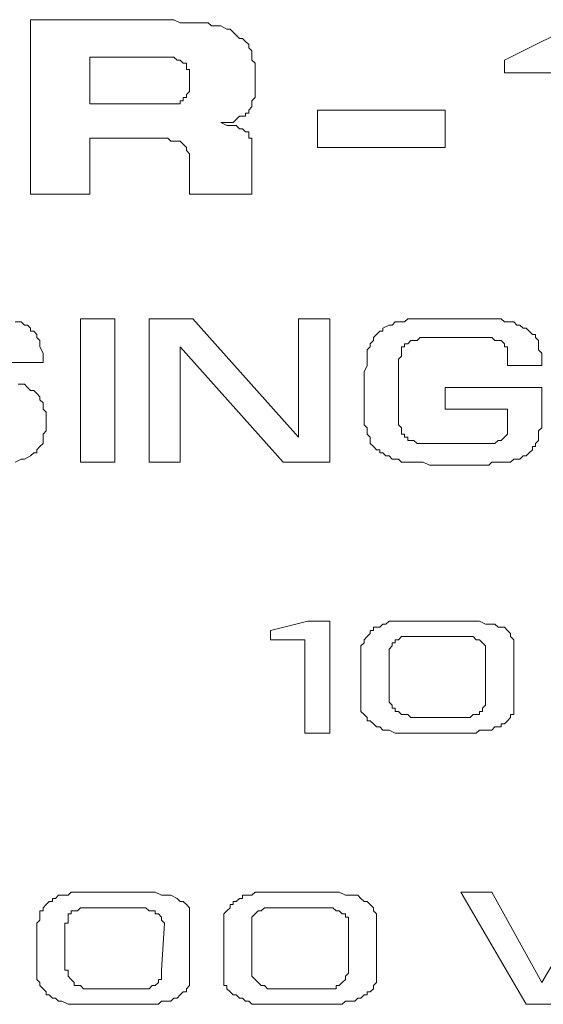
# Model space of a CAD drawing. Units: inches. Extents: x 0 to 66, y 0 to 45.3.
# Drawn here: x 17.2 to 17.6, y 39.2 to 39.9 of the extents above; entities that cross this region are included whole.
import ezdxf

# ---------------------------------------------------------------- set-up
doc = ezdxf.new("R2010")
doc.units = ezdxf.units.IN
doc.header["$MEASUREMENT"] = 0
doc.layers.add('TEXT', color=4, linetype='Continuous')

msp = doc.modelspace()

# ---------------------------------------------------------------- linework, layer by layer
at = {"layer": 'TEXT', "lineweight": 0}
for points in [[(17.21714, 39.78184), (17.21714, 39.90905), (17.31481, 39.90905), (17.32163, 39.90905), (17.32617, 39.90678), (17.33072, 39.90678), (17.33753, 39.90678), (17.34207, 39.90678), (17.34662, 39.90678), (17.34889, 39.90451), (17.35343, 39.90451), (17.3557, 39.90451), (17.36025, 39.90224), (17.36252, 39.90224), (17.36479, 39.89996), (17.36706, 39.89769), (17.36933, 39.89542), (17.3716, 39.89542), (17.37387, 39.89315), (17.37615, 39.89088), (17.37615, 39.88861), (17.37842, 39.88633), (17.37842, 39.88179), (17.37842, 39.87952), (17.38069, 39.87725), (17.38069, 39.87271), (17.38069, 39.87043), (17.38069, 39.86589), (17.38069, 39.86362), (17.38069, 39.85908), (17.38069, 39.8568), (17.38069, 39.85453), (17.38069, 39.85226), (17.37842, 39.84999), (17.37842, 39.84999), (17.37842, 39.84772), (17.37842, 39.84772), (17.37842, 39.84545), (17.37615, 39.84318), (17.37615, 39.84318), (17.37615, 39.8409), (17.37387, 39.8409), (17.37387, 39.83863), (17.3716, 39.83863), (17.36933, 39.83863), (17.36706, 39.83636), (17.36706, 39.83636), (17.36479, 39.83409), (17.36252, 39.83409), (17.35797, 39.83409), (17.3557, 39.83409), (17.36025, 39.83182), (17.36252, 39.83182), (17.36479, 39.83182), (17.36706, 39.83182), (17.36933, 39.82955), (17.3716, 39.82955), (17.37387, 39.82727), (17.37387, 39.82727), (17.37615, 39.82727), (17.37615, 39.825), (17.37615, 39.82273), (17.37842, 39.82273), (17.37842, 39.82046), (17.37842, 39.81819), (17.37842, 39.81819), (17.37842, 39.81592), (17.37842, 39.8091), (17.37842, 39.78184), (17.33299, 39.78184), (17.33299, 39.80683), (17.33299, 39.8091), (17.33299, 39.81137), (17.33072, 39.81365), (17.33072, 39.81592), (17.33072, 39.81592), (17.32844, 39.81819), (17.32844, 39.81819), (17.32617, 39.82046), (17.3239, 39.82046), (17.32163, 39.82046), (17.31936, 39.82046), (17.31709, 39.82273), (17.31481, 39.82273), (17.31254, 39.82273), (17.308, 39.82273), (17.30346, 39.82273), (17.2603, 39.82273), (17.2603, 39.78184), (17.21714, 39.78184), (17.21714, 39.78184)], [(17.66009, 39.78184), (17.61011, 39.78184), (17.61011, 39.87043), (17.56241, 39.87043), (17.56241, 39.87952), (17.62147, 39.90905), (17.66009, 39.90905), (17.66009, 39.78184), (17.66009, 39.78184)], [(17.2603, 39.84772), (17.30573, 39.84772), (17.308, 39.84772), (17.31027, 39.84772), (17.31254, 39.84772), (17.31481, 39.84772), (17.31709, 39.84772), (17.31936, 39.84772), (17.32163, 39.84772), (17.32163, 39.84772), (17.3239, 39.84772), (17.32617, 39.84772), (17.32617, 39.84999), (17.32844, 39.84999), (17.32844, 39.84999), (17.32844, 39.85226), (17.33072, 39.85226), (17.33072, 39.85226), (17.33072, 39.85453), (17.33072, 39.85453), (17.33299, 39.8568), (17.33299, 39.8568), (17.33299, 39.85908), (17.33299, 39.86135), (17.33299, 39.86135), (17.33299, 39.86362), (17.33299, 39.86589), (17.33299, 39.86816), (17.33299, 39.86816), (17.33299, 39.87043), (17.33299, 39.87271), (17.33072, 39.87271), (17.33072, 39.87498), (17.33072, 39.87498), (17.33072, 39.87725), (17.32844, 39.87725), (17.32844, 39.87725), (17.32617, 39.87952), (17.32617, 39.87952), (17.3239, 39.87952), (17.3239, 39.87952), (17.32163, 39.88179), (17.31936, 39.88179), (17.31709, 39.88179), (17.31481, 39.88179), (17.31254, 39.88179), (17.31027, 39.88179), (17.308, 39.88179), (17.30346, 39.88179), (17.29891, 39.88179), (17.2603, 39.88179), (17.2603, 39.84772), (17.2603, 39.84772)], [(17.42612, 39.84318), (17.51925, 39.84318), (17.51925, 39.81592), (17.42612, 39.81592), (17.42612, 39.84318), (17.42612, 39.84318)], [(17.20578, 39.68871), (17.21032, 39.68871), (17.2126, 39.68644), (17.21487, 39.68644), (17.21714, 39.68417), (17.21714, 39.6819), (17.21941, 39.6819), (17.22168, 39.67962), (17.22168, 39.67735), (17.22395, 39.67508), (17.22395, 39.67281), (17.22395, 39.67054), (17.22622, 39.666), (17.22622, 39.66372), (17.22622, 39.65918), (17.22622, 39.65918)], [(17.27847, 39.69098), (17.27847, 39.58649), (17.25348, 39.58649), (17.25348, 39.69098), (17.27847, 39.69098), (17.27847, 39.69098)], [(17.43521, 39.69098), (17.43521, 39.58649), (17.40113, 39.58649), (17.32617, 39.67054), (17.32617, 39.58649), (17.30346, 39.58649), (17.30346, 39.69098), (17.33526, 39.69098), (17.41249, 39.60466), (17.41249, 39.69098), (17.43521, 39.69098), (17.43521, 39.69098)], [(17.51925, 39.64101), (17.58967, 39.64101), (17.58967, 39.63874), (17.58967, 39.63874), (17.58967, 39.63647), (17.58967, 39.63647), (17.58967, 39.63419), (17.58967, 39.63419), (17.58967, 39.63192), (17.58967, 39.63192), (17.58967, 39.61829), (17.58967, 39.61602), (17.58967, 39.61375), (17.58967, 39.61148), (17.5874, 39.60921), (17.5874, 39.60694), (17.5874, 39.60466), (17.5874, 39.60239), (17.5874, 39.60239), (17.58513, 39.60012), (17.58513, 39.59785), (17.58286, 39.59785), (17.58286, 39.59558), (17.58058, 39.59331), (17.58058, 39.59331), (17.57831, 39.59103), (17.57604, 39.59103), (17.57377, 39.58876), (17.5715, 39.58876), (17.56923, 39.58876), (17.56696, 39.58649), (17.56468, 39.58649), (17.56241, 39.58649), (17.55787, 39.58649), (17.5556, 39.58649), (17.55333, 39.58649), (17.55333, 39.58649), (17.55105, 39.58422), (17.54878, 39.58422), (17.54651, 39.58422), (17.54424, 39.58422), (17.54197, 39.58422), (17.5397, 39.58422), (17.53743, 39.58422), (17.53515, 39.58422), (17.53288, 39.58422), (17.53061, 39.58422), (17.52834, 39.58422), (17.52834, 39.58422), (17.52607, 39.58422), (17.5238, 39.58422), (17.51925, 39.58422), (17.51471, 39.58422), (17.51017, 39.58422), (17.5079, 39.58422), (17.50335, 39.58649), (17.49881, 39.58649), (17.49654, 39.58649), (17.49427, 39.58649), (17.48972, 39.58649), (17.48745, 39.58649), (17.48518, 39.58876), (17.48291, 39.58876), (17.48064, 39.58876), (17.47837, 39.59103), (17.47609, 39.59103), (17.47382, 39.59331), (17.47155, 39.59331), (17.47155, 39.59558), (17.46928, 39.59558), (17.46701, 39.59785), (17.46701, 39.59785), (17.46474, 39.60012), (17.46474, 39.60239), (17.46474, 39.60466), (17.46246, 39.60694), (17.46246, 39.60921), (17.46246, 39.61148), (17.46019, 39.61375), (17.46019, 39.61602), (17.46019, 39.61829), (17.46019, 39.62056), (17.46019, 39.62284), (17.46019, 39.62511), (17.46019, 39.62738), (17.46019, 39.62738), (17.46019, 39.62965), (17.46019, 39.63192), (17.46019, 39.63419), (17.46019, 39.63647), (17.46019, 39.63874), (17.46019, 39.64101), (17.46019, 39.64328), (17.46019, 39.64555), (17.46019, 39.64782), (17.46019, 39.64782), (17.46019, 39.65009), (17.46019, 39.65237), (17.46019, 39.65237), (17.46246, 39.65691), (17.46246, 39.65918), (17.46246, 39.66372), (17.46246, 39.666), (17.46246, 39.66827), (17.46474, 39.67054), (17.46474, 39.67281), (17.46701, 39.67508), (17.46701, 39.67735), (17.46928, 39.67962), (17.47155, 39.6819), (17.47382, 39.6819), (17.47382, 39.68417), (17.47837, 39.68644), (17.48064, 39.68644), (17.48291, 39.68871), (17.48518, 39.68871), (17.48972, 39.68871), (17.49199, 39.69098), (17.49654, 39.69098), (17.50108, 39.69098), (17.50562, 39.69098), (17.51017, 39.69098), (17.51471, 39.69098), (17.52834, 39.69098), (17.53288, 39.69098), (17.53743, 39.69098), (17.54197, 39.69098), (17.54424, 39.69098), (17.54878, 39.69098), (17.55333, 39.69098), (17.5556, 39.69098), (17.56014, 39.69098), (17.56241, 39.68871), (17.56468, 39.68871), (17.56923, 39.68871), (17.5715, 39.68644), (17.57377, 39.68644), (17.57604, 39.68417), (17.57831, 39.68417), (17.58058, 39.6819), (17.58286, 39.67962), (17.58513, 39.67962), (17.58513, 39.67735), (17.5874, 39.67508), (17.5874, 39.67281), (17.5874, 39.66827), (17.58967, 39.666), (17.58967, 39.66372), (17.58967, 39.65691), (17.56468, 39.65691), (17.56468, 39.65918), (17.56468, 39.66145), (17.56468, 39.66372), (17.56468, 39.666), (17.56468, 39.66827), (17.56468, 39.67054), (17.56241, 39.67054), (17.56241, 39.67281), (17.56241, 39.67281), (17.56014, 39.67508), (17.55787, 39.67508), (17.5556, 39.67508), (17.55333, 39.67735), (17.55105, 39.67735), (17.54878, 39.67735), (17.54424, 39.67735), (17.51698, 39.67735), (17.51471, 39.67735), (17.51017, 39.67735), (17.50562, 39.67735), (17.50335, 39.67735), (17.50108, 39.67735), (17.49881, 39.67508), (17.49654, 39.67508), (17.49427, 39.67508), (17.49427, 39.67508), (17.49199, 39.67281), (17.48972, 39.67281), (17.48972, 39.67281), (17.48972, 39.67054), (17.48745, 39.67054), (17.48745, 39.66827), (17.48745, 39.66827), (17.48745, 39.666), (17.48745, 39.66372), (17.48745, 39.66372), (17.48518, 39.66145), (17.48518, 39.65691), (17.48518, 39.65464), (17.48518, 39.65237), (17.48518, 39.64782), (17.48518, 39.62284), (17.48518, 39.62056), (17.48518, 39.61829), (17.48518, 39.61602), (17.48518, 39.61602), (17.48518, 39.61375), (17.48518, 39.61375), (17.48745, 39.61148), (17.48745, 39.61148), (17.48745, 39.60921), (17.48745, 39.60921), (17.48745, 39.60694), (17.48972, 39.60694), (17.48972, 39.60694), (17.48972, 39.60466), (17.49199, 39.60466), (17.49199, 39.60239), (17.49427, 39.60239), (17.49654, 39.60239), (17.49654, 39.60239), (17.49881, 39.60012), (17.50108, 39.60012), (17.50335, 39.60012), (17.50562, 39.60012), (17.5079, 39.60012), (17.53515, 39.60012), (17.5397, 39.60012), (17.54197, 39.60012), (17.54651, 39.60012), (17.54878, 39.60012), (17.55105, 39.60012), (17.55333, 39.60012), (17.5556, 39.60012), (17.55787, 39.60239), (17.55787, 39.60239), (17.56014, 39.60239), (17.56014, 39.60239), (17.56241, 39.60466), (17.56241, 39.60466), (17.56241, 39.60466), (17.56468, 39.60694), (17.56468, 39.60694), (17.56468, 39.60921), (17.56468, 39.60921), (17.56468, 39.61148), (17.56468, 39.61375), (17.56468, 39.61602), (17.56468, 39.61829), (17.56468, 39.62056), (17.56468, 39.62284), (17.56468, 39.62511), (17.51925, 39.62511), (17.51925, 39.64101), (17.51925, 39.64101)], [(17.22622, 39.65918), (17.20124, 39.65918)], [(17.20805, 39.64328), (17.21032, 39.64328), (17.2126, 39.64328), (17.21487, 39.64101), (17.21487, 39.64101), (17.21714, 39.63874), (17.21941, 39.63874), (17.22168, 39.63647), (17.22168, 39.63647), (17.22395, 39.63419), (17.22395, 39.63192), (17.22622, 39.62965), (17.22622, 39.62738), (17.22622, 39.62511), (17.2285, 39.62284), (17.2285, 39.62056), (17.2285, 39.61829), (17.2285, 39.61602), (17.2285, 39.61148), (17.2285, 39.60921), (17.22622, 39.60694), (17.22622, 39.60239), (17.22622, 39.60012), (17.22395, 39.59785), (17.22168, 39.59558), (17.22168, 39.59331), (17.21941, 39.59331), (17.21714, 39.59103), (17.2126, 39.58876), (17.21032, 39.58876), (17.20578, 39.58649)], [(17.43521, 39.38887), (17.41703, 39.38887), (17.41703, 39.45701), (17.39205, 39.45701), (17.39205, 39.46383), (17.41931, 39.47064), (17.43521, 39.47064), (17.43521, 39.38887), (17.43521, 39.38887)], [(17.45792, 39.40931), (17.45792, 39.44793), (17.45792, 39.4502), (17.45792, 39.45247), (17.46019, 39.45474), (17.46019, 39.45701), (17.46246, 39.45929), (17.46246, 39.45929), (17.46474, 39.46156), (17.46474, 39.46383), (17.46701, 39.46383), (17.46701, 39.4661), (17.46928, 39.4661), (17.47155, 39.4661), (17.47382, 39.46837), (17.47609, 39.46837), (17.47609, 39.46837), (17.47837, 39.47064), (17.48064, 39.47064), (17.48291, 39.47064), (17.48518, 39.47064), (17.48745, 39.47064), (17.48972, 39.47064), (17.49199, 39.47064), (17.49427, 39.47064), (17.49881, 39.47064), (17.49881, 39.47064), (17.50108, 39.47064), (17.50108, 39.47064), (17.50335, 39.47064), (17.50335, 39.47064), (17.50562, 39.47064), (17.50562, 39.47064), (17.50562, 39.47064), (17.5079, 39.47064), (17.5079, 39.47064), (17.51017, 39.47064), (17.51244, 39.47064), (17.51244, 39.47064), (17.51471, 39.47064), (17.51698, 39.47064), (17.51698, 39.47064), (17.5238, 39.47064), (17.52834, 39.47064), (17.53515, 39.47064), (17.5397, 39.47064), (17.54424, 39.47064), (17.54878, 39.46837), (17.55105, 39.46837), (17.5556, 39.46837), (17.55787, 39.4661), (17.56241, 39.4661), (17.56468, 39.46383), (17.56696, 39.46156), (17.56696, 39.45929), (17.56923, 39.45701), (17.56923, 39.45474), (17.56923, 39.45247), (17.56923, 39.40931), (17.56923, 39.40704), (17.56923, 39.40477), (17.56923, 39.4025), (17.56696, 39.4025), (17.56696, 39.40023), (17.56468, 39.39795), (17.56468, 39.39795), (17.56241, 39.39568), (17.56014, 39.39568), (17.56014, 39.39341), (17.55787, 39.39341), (17.5556, 39.39341), (17.55333, 39.39114), (17.55105, 39.39114), (17.54878, 39.39114), (17.54424, 39.39114), (17.54197, 39.38887), (17.5397, 39.38887), (17.53743, 39.38887), (17.53288, 39.38887), (17.53061, 39.38887), (17.52607, 39.38887), (17.5238, 39.38887), (17.51925, 39.38887), (17.51925, 39.38887), (17.51698, 39.38887), (17.51698, 39.38887), (17.51471, 39.38887), (17.51471, 39.38887), (17.51244, 39.38887), (17.51017, 39.38887), (17.5079, 39.38887), (17.50562, 39.38887), (17.50562, 39.38887), (17.50335, 39.38887), (17.50108, 39.38887), (17.50108, 39.38887), (17.49881, 39.38887), (17.49654, 39.38887), (17.49654, 39.38887), (17.49427, 39.38887), (17.49427, 39.38887), (17.49199, 39.38887), (17.49199, 39.38887), (17.48972, 39.38887), (17.48972, 39.38887), (17.48972, 39.38887), (17.48745, 39.38887), (17.48518, 39.38887), (17.48291, 39.38887), (17.47837, 39.39114), (17.47609, 39.39114), (17.47382, 39.39114), (17.47155, 39.39341), (17.46928, 39.39341), (17.46701, 39.39568), (17.46474, 39.39795), (17.46246, 39.39795), (17.46246, 39.40023), (17.46019, 39.4025), (17.46019, 39.4025), (17.45792, 39.40477), (17.45792, 39.40704), (17.45792, 39.40931), (17.45792, 39.40931)], [(17.47837, 39.44793), (17.47837, 39.41613), (17.47837, 39.41385), (17.47837, 39.41158), (17.48064, 39.40931), (17.48064, 39.40704), (17.48291, 39.40704), (17.48291, 39.40477), (17.48518, 39.40477), (17.48745, 39.4025), (17.48972, 39.4025), (17.49199, 39.4025), (17.49427, 39.40023), (17.49654, 39.40023), (17.49881, 39.40023), (17.50108, 39.40023), (17.50562, 39.40023), (17.5079, 39.40023), (17.5079, 39.40023), (17.51017, 39.40023), (17.51017, 39.40023), (17.51244, 39.40023), (17.51244, 39.40023), (17.51244, 39.40023), (17.51471, 39.40023), (17.51471, 39.40023), (17.51698, 39.40023), (17.51698, 39.40023), (17.51925, 39.40023), (17.51925, 39.40023), (17.52152, 39.40023), (17.52152, 39.40023), (17.5238, 39.40023), (17.52607, 39.40023), (17.52607, 39.40023), (17.52607, 39.40023), (17.52834, 39.40023), (17.52834, 39.40023), (17.53061, 39.40023), (17.53061, 39.40023), (17.53061, 39.40023), (17.53288, 39.40023), (17.53515, 39.40023), (17.53515, 39.40023), (17.53743, 39.40023), (17.5397, 39.4025), (17.54197, 39.4025), (17.54197, 39.4025), (17.54424, 39.4025), (17.54424, 39.40477), (17.54651, 39.40477), (17.54651, 39.40704), (17.54651, 39.40704), (17.54878, 39.40931), (17.54878, 39.41158), (17.54878, 39.41158), (17.54878, 39.41385), (17.54878, 39.41613), (17.54878, 39.44793), (17.54878, 39.4502), (17.54878, 39.4502), (17.54878, 39.45247), (17.54878, 39.45247), (17.54651, 39.45474), (17.54651, 39.45474), (17.54424, 39.45701), (17.54197, 39.45701), (17.54197, 39.45701), (17.5397, 39.45929), (17.53743, 39.45929), (17.53515, 39.45929), (17.53288, 39.45929), (17.53061, 39.45929), (17.53061, 39.45929), (17.52834, 39.45929), (17.50108, 39.45929), (17.49881, 39.45929), (17.49427, 39.45929), (17.49199, 39.45929), (17.48972, 39.45929), (17.48972, 39.45929), (17.48745, 39.45929), (17.48518, 39.45701), (17.48291, 39.45701), (17.48291, 39.45701), (17.48291, 39.45474), (17.48064, 39.45474), (17.48064, 39.45247), (17.48064, 39.45247), (17.47837, 39.4502), (17.47837, 39.44793), (17.47837, 39.44793), (17.47837, 39.44793)], [(17.22168, 39.21169), (17.22168, 39.2503), (17.22395, 39.25258), (17.22395, 39.25485), (17.22395, 39.25712), (17.22395, 39.25939), (17.22622, 39.25939), (17.22622, 39.26166), (17.2285, 39.26393), (17.2285, 39.26393), (17.23077, 39.2662), (17.23304, 39.2662), (17.23304, 39.26848), (17.23531, 39.26848), (17.23758, 39.27075), (17.23985, 39.27075), (17.24213, 39.27075), (17.2444, 39.27075), (17.24667, 39.27302), (17.24894, 39.27302), (17.25121, 39.27302), (17.25348, 39.27302), (17.25575, 39.27302), (17.25803, 39.27302), (17.2603, 39.27302), (17.26257, 39.27302), (17.26257, 39.27302), (17.26484, 39.27302), (17.26484, 39.27302), (17.26711, 39.27302), (17.26711, 39.27302), (17.26938, 39.27302), (17.26938, 39.27302), (17.27166, 39.27302), (17.27166, 39.27302), (17.27393, 39.27302), (17.27393, 39.27302), (17.2762, 39.27302), (17.27847, 39.27302), (17.27847, 39.27302), (17.28074, 39.27302), (17.28301, 39.27302), (17.28756, 39.27302), (17.29437, 39.27302), (17.29891, 39.27302), (17.30346, 39.27302), (17.308, 39.27302), (17.31254, 39.27075), (17.31709, 39.27075), (17.31936, 39.27075), (17.3239, 39.26848), (17.32617, 39.2662), (17.32844, 39.2662), (17.33072, 39.26393), (17.33299, 39.26166), (17.33299, 39.25939), (17.33299, 39.25712), (17.33299, 39.25258), (17.33299, 39.21169), (17.33299, 39.20942), (17.33299, 39.20714), (17.33299, 39.20487), (17.33299, 39.20487), (17.33072, 39.2026), (17.33072, 39.20033), (17.32844, 39.20033), (17.32617, 39.19806), (17.32617, 39.19806), (17.3239, 39.19579), (17.32163, 39.19579), (17.31936, 39.19352), (17.31709, 39.19352), (17.31481, 39.19352), (17.31254, 39.19352), (17.31027, 39.19124), (17.30573, 39.19124), (17.30346, 39.19124), (17.30119, 39.19124), (17.29891, 39.19124), (17.29437, 39.19124), (17.2921, 39.19124), (17.28756, 39.19124), (17.28528, 39.19124), (17.28301, 39.19124), (17.28301, 39.19124), (17.28074, 39.19124), (17.27847, 39.19124), (17.27847, 39.19124), (17.2762, 39.19124), (17.27393, 39.19124), (17.27393, 39.19124), (17.27166, 39.19124), (17.26938, 39.19124), (17.26711, 39.19124), (17.26711, 39.19124), (17.26484, 39.19124), (17.26257, 39.19124), (17.26257, 39.19124), (17.2603, 39.19124), (17.25803, 39.19124), (17.25803, 39.19124), (17.25575, 39.19124), (17.25575, 39.19124), (17.25575, 39.19124), (17.25348, 39.19124), (17.25348, 39.19124), (17.25348, 39.19124), (17.24894, 39.19124), (17.24667, 39.19124), (17.2444, 39.19124), (17.23985, 39.19352), (17.23758, 39.19352), (17.23531, 39.19579), (17.23304, 39.19579), (17.23077, 39.19806), (17.2285, 39.19806), (17.2285, 39.20033), (17.22622, 39.2026), (17.22395, 39.20487), (17.22395, 39.20487), (17.22395, 39.20714), (17.22168, 39.20942), (17.22168, 39.21169), (17.22168, 39.21169)], [(17.35797, 39.21169), (17.35797, 39.2503), (17.35797, 39.25258), (17.35797, 39.25485), (17.35797, 39.25712), (17.36025, 39.25939), (17.36025, 39.25939), (17.36252, 39.26166), (17.36252, 39.26393), (17.36479, 39.26393), (17.36479, 39.2662), (17.36706, 39.2662), (17.36933, 39.26848), (17.3716, 39.26848), (17.3716, 39.27075), (17.37387, 39.27075), (17.37615, 39.27075), (17.37842, 39.27075), (17.38069, 39.27302), (17.38296, 39.27302), (17.38523, 39.27302), (17.3875, 39.27302), (17.38978, 39.27302), (17.39205, 39.27302), (17.39432, 39.27302), (17.39659, 39.27302), (17.39886, 39.27302), (17.39886, 39.27302), (17.40113, 39.27302), (17.40113, 39.27302), (17.4034, 39.27302), (17.4034, 39.27302), (17.40568, 39.27302), (17.40568, 39.27302), (17.40795, 39.27302), (17.40795, 39.27302), (17.41022, 39.27302), (17.41022, 39.27302), (17.41249, 39.27302), (17.41476, 39.27302), (17.41476, 39.27302), (17.41703, 39.27302), (17.42385, 39.27302), (17.42839, 39.27302), (17.43293, 39.27302), (17.43748, 39.27302), (17.44202, 39.27302), (17.44656, 39.27075), (17.45111, 39.27075), (17.45565, 39.27075), (17.45792, 39.26848), (17.46019, 39.2662), (17.46246, 39.2662), (17.46474, 39.26393), (17.46701, 39.26166), (17.46701, 39.25939), (17.46928, 39.25712), (17.46928, 39.25258), (17.46928, 39.21169), (17.46928, 39.20942), (17.46928, 39.20714), (17.46701, 39.20487), (17.46701, 39.20487), (17.46701, 39.2026), (17.46474, 39.20033), (17.46246, 39.20033), (17.46246, 39.19806), (17.46019, 39.19806), (17.45792, 39.19579), (17.45565, 39.19579), (17.45338, 39.19352), (17.45111, 39.19352), (17.44884, 39.19352), (17.44656, 39.19352), (17.44429, 39.19124), (17.44202, 39.19124), (17.43748, 39.19124), (17.43521, 39.19124), (17.43293, 39.19124), (17.42839, 39.19124), (17.42612, 39.19124), (17.42158, 39.19124), (17.41931, 39.19124), (17.41703, 39.19124), (17.41703, 39.19124), (17.41476, 39.19124), (17.41476, 39.19124), (17.41249, 39.19124), (17.41022, 39.19124), (17.41022, 39.19124), (17.40795, 39.19124), (17.40568, 39.19124), (17.4034, 39.19124), (17.4034, 39.19124), (17.40113, 39.19124), (17.39886, 39.19124), (17.39659, 39.19124), (17.39659, 39.19124), (17.39432, 39.19124), (17.39432, 39.19124), (17.39205, 39.19124), (17.39205, 39.19124), (17.38978, 39.19124), (17.38978, 39.19124), (17.38978, 39.19124), (17.3875, 39.19124), (17.3875, 39.19124), (17.38523, 39.19124), (17.38069, 39.19124), (17.37842, 39.19124), (17.37615, 39.19352), (17.37387, 39.19352), (17.3716, 39.19579), (17.36933, 39.19579), (17.36706, 39.19806), (17.36479, 39.19806), (17.36252, 39.20033), (17.36025, 39.2026), (17.36025, 39.20487), (17.35797, 39.20487), (17.35797, 39.20714), (17.35797, 39.20942), (17.35797, 39.21169), (17.35797, 39.21169)], [(17.62829, 39.27302), (17.64873, 39.27302), (17.6033, 39.19124), (17.57831, 39.19124), (17.53061, 39.27302), (17.55333, 39.27302), (17.58967, 39.20714), (17.62829, 39.27302), (17.62829, 39.27302)], [(17.24213, 39.2503), (17.24213, 39.21623), (17.2444, 39.21623), (17.2444, 39.21396), (17.2444, 39.21169), (17.24667, 39.20942), (17.24667, 39.20942), (17.24894, 39.20714), (17.24894, 39.20487), (17.25121, 39.20487), (17.25348, 39.20487), (17.25575, 39.2026), (17.25803, 39.2026), (17.2603, 39.2026), (17.26257, 39.2026), (17.26711, 39.2026), (17.26938, 39.2026), (17.27166, 39.2026), (17.27393, 39.2026), (17.27393, 39.2026), (17.27393, 39.2026), (17.2762, 39.2026), (17.2762, 39.2026), (17.27847, 39.2026), (17.27847, 39.2026), (17.28074, 39.2026), (17.28074, 39.2026), (17.28301, 39.2026), (17.28301, 39.2026), (17.28528, 39.2026), (17.28528, 39.2026), (17.28756, 39.2026), (17.28756, 39.2026), (17.28983, 39.2026), (17.28983, 39.2026), (17.2921, 39.2026), (17.2921, 39.2026), (17.29437, 39.2026), (17.29437, 39.2026), (17.29437, 39.2026), (17.29664, 39.2026), (17.29664, 39.2026), (17.29891, 39.2026), (17.30119, 39.2026), (17.30346, 39.2026), (17.30346, 39.2026), (17.30573, 39.20487), (17.308, 39.20487), (17.308, 39.20487), (17.31027, 39.20714), (17.31027, 39.20714), (17.31027, 39.20942), (17.31254, 39.20942), (17.31254, 39.21169), (17.31254, 39.21169), (17.31254, 39.21396), (17.31254, 39.21623), (17.31254, 39.21623), (17.31481, 39.2503), (17.31481, 39.2503), (17.31254, 39.25258), (17.31254, 39.25485), (17.31254, 39.25485), (17.31027, 39.25712), (17.31027, 39.25712), (17.308, 39.25712), (17.308, 39.25939), (17.30573, 39.25939), (17.30346, 39.25939), (17.30119, 39.26166), (17.30119, 39.26166), (17.29891, 39.26166), (17.29664, 39.26166), (17.29437, 39.26166), (17.2921, 39.26166), (17.26484, 39.26166), (17.26257, 39.26166), (17.2603, 39.26166), (17.25803, 39.26166), (17.25575, 39.26166), (17.25348, 39.26166), (17.25121, 39.25939), (17.24894, 39.25939), (17.24894, 39.25939), (17.24667, 39.25939), (17.24667, 39.25712), (17.2444, 39.25712), (17.2444, 39.25485), (17.2444, 39.25485), (17.2444, 39.25258), (17.2444, 39.2503), (17.24213, 39.2503), (17.24213, 39.2503)], [(17.37842, 39.2503), (17.37842, 39.21623), (17.37842, 39.21623), (17.37842, 39.21396), (17.37842, 39.21169), (17.38069, 39.20942), (17.38069, 39.20942), (17.38296, 39.20714), (17.38523, 39.20487), (17.38523, 39.20487), (17.3875, 39.20487), (17.38978, 39.2026), (17.39205, 39.2026), (17.39432, 39.2026), (17.39886, 39.2026), (17.40113, 39.2026), (17.4034, 39.2026), (17.40795, 39.2026), (17.40795, 39.2026), (17.40795, 39.2026), (17.41022, 39.2026), (17.41022, 39.2026), (17.41249, 39.2026), (17.41249, 39.2026), (17.41249, 39.2026), (17.41476, 39.2026), (17.41703, 39.2026), (17.41703, 39.2026), (17.41931, 39.2026), (17.41931, 39.2026), (17.42158, 39.2026), (17.42158, 39.2026), (17.42385, 39.2026), (17.42385, 39.2026), (17.42612, 39.2026), (17.42612, 39.2026), (17.42839, 39.2026), (17.42839, 39.2026), (17.42839, 39.2026), (17.43066, 39.2026), (17.43066, 39.2026), (17.43066, 39.2026), (17.43293, 39.2026), (17.43521, 39.2026), (17.43748, 39.2026), (17.43975, 39.2026), (17.43975, 39.20487), (17.44202, 39.20487), (17.44202, 39.20487), (17.44429, 39.20714), (17.44429, 39.20714), (17.44656, 39.20942), (17.44656, 39.20942), (17.44656, 39.21169), (17.44656, 39.21169), (17.44884, 39.21396), (17.44884, 39.21623), (17.44884, 39.21623), (17.44884, 39.2503), (17.44884, 39.2503), (17.44884, 39.25258), (17.44884, 39.25485), (17.44656, 39.25485), (17.44656, 39.25712), (17.44429, 39.25712), (17.44429, 39.25712), (17.44202, 39.25939), (17.43975, 39.25939), (17.43975, 39.25939), (17.43748, 39.26166), (17.43521, 39.26166), (17.43293, 39.26166), (17.43066, 39.26166), (17.42839, 39.26166), (17.42612, 39.26166), (17.39886, 39.26166), (17.39659, 39.26166), (17.39432, 39.26166), (17.39205, 39.26166), (17.38978, 39.26166), (17.3875, 39.26166), (17.38523, 39.25939), (17.38523, 39.25939), (17.38296, 39.25939), (17.38296, 39.25939), (17.38069, 39.25712), (17.38069, 39.25712), (17.37842, 39.25485), (17.37842, 39.25485), (17.37842, 39.25258), (17.37842, 39.2503), (17.37842, 39.2503), (17.37842, 39.2503)]]:
    msp.add_lwpolyline(points, dxfattribs=at)

doc.saveas('drawing.dxf')
